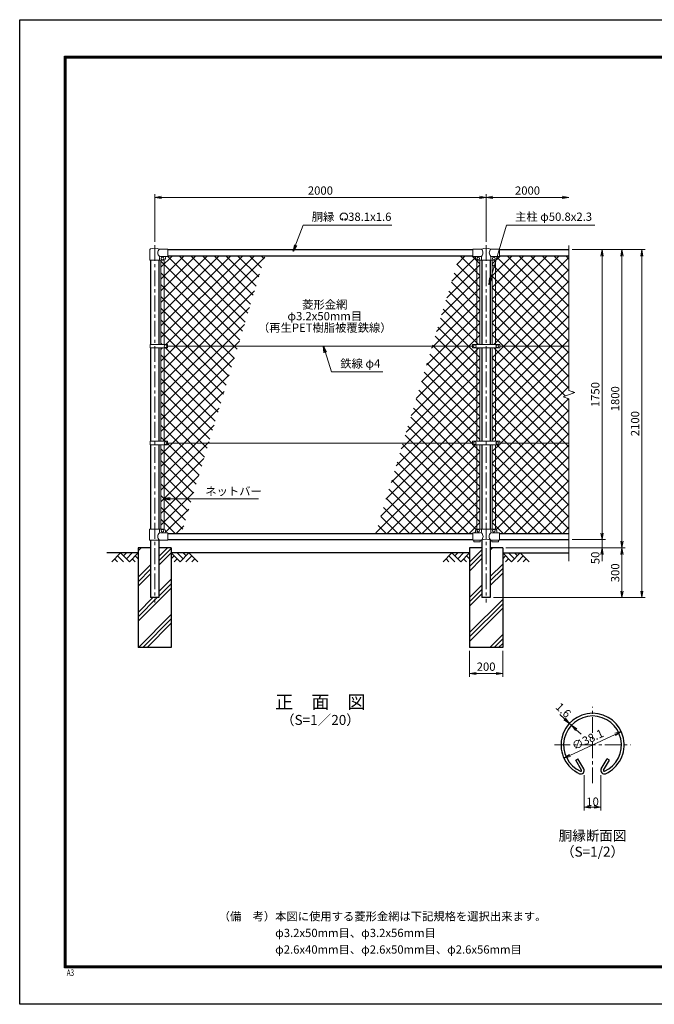
# Model space of a CAD drawing. Units: millimetres. Extents: x 0 to 8400, y 0 to 5940.
# Drawn here: x 0 to 3830, y 0 to 5940 of the extents above; entities that cross this region are included whole.
import ezdxf
from ezdxf.enums import TextEntityAlignment as Align

# ---------------------------------------------------------------- set-up
doc = ezdxf.new("R2010")
doc.units = ezdxf.units.MM
doc.header["$LTSCALE"] = 3
doc.header["$MEASUREMENT"] = 0
doc.linetypes.add('CENTER', pattern=[50.8, 31.75, -6.35, 6.35, -6.35])
for name, color, linetype in [('D-BGD', 7, 'Continuous'), ('D-STR1', 1, 'Continuous'), ('D-STR4', 7, 'Continuous'), ('D-TTL', 2, 'Continuous'), ('D-TTL-TXT', 7, 'Continuous')]:
    doc.layers.add(name, color=color, linetype=linetype)
for name, color, linetype, lineweight in [('D-BMK', 2, 'CENTER', 13), ('D-DCR-HCH', 7, 'Continuous', 13), ('D-STR-DIM', 7, 'Continuous', 13), ('D-STR-TXT', 7, 'Continuous', 13), ('D-STR2', 7, 'Continuous', 13), ('D-STR3', 3, 'Continuous', 13)]:
    doc.layers.add(name, color=color, linetype=linetype, lineweight=lineweight)
doc.styles.add('ROMANSE', font='Romans.shx', dxfattribs={"width": 0.7, "bigfont": 'EXTFONT.SHX'})
doc.styles.add('ゴシック', font='txt')
doc.dimstyles.new('STYLE', dxfattribs={"dimscale": 20, "dimtxt": 2.5, "dimasz": 2, "dimexe": 1, "dimexo": 1, "dimgap": 0.8, "dimtad": 1, "dimdsep": 46, "dimtxsty": 'ゴシック', "dimblk": 'OPEN', "dimcen": 1e-08, "dimclrd": 256, "dimclre": 256, "dimclrt": 256, "dimadec": 0, "dimazin": 2, "dimtfac": 1, "dimtmove": 2, "dimatfit": 3, "dimldrblk": 'OPEN', "dimfxl": 1, "dimtolj": 1, "dimtzin": 0, "dimlwd": -1, "dimlwe": -1, "dimarcsym": 0})
pattern_1 = [(45, (8437, -3525.705), (-35.35534, 35.35534), []), (135, (8437, -3525.705), (-35.35534, -35.35534), [])]
pattern_2 = [(45, (0, 323.21), (-106.066, 106.066), []), (45, (-13.26, 336.47), (-106.066, 106.066), []), (45, (-26.52, 349.73), (-106.066, 106.066), [])]

# ---------------------------------------------------------------- blocks, each defined once
blk = doc.blocks.new('_Open')
at = {"color": 0, "linetype": 'ByBlock', "lineweight": -2}
for p, q in [((-1, 0.17), (0, 0)), ((-1, -0.17), (0, 0)), ((0, 0), (-1, 0))]:
    blk.add_line(p, q, dxfattribs=at)
blk = doc.blocks.new('*D3')
at = {"layer": 'D-STR-DIM'}
blk.add_line((3321.1, 1501.4), (3593.9, 1628.6), dxfattribs=at)
at = {"layer": 'D-STR-DIM', "xscale": 40, "yscale": 40, "zscale": 40}
for p, rotation in [((3630.1, 1645.5), 24.99865261378287), ((3284.8, 1484.5), 204.9986526137829)]:
    blk.add_blockref('_Open', p, dxfattribs=dict(at, rotation=rotation))
at = {"layer": 'D-STR-DIM', "insert": (3428.4, 1597.6), "char_height": 50, "attachment_point": 5, "rotation": 24.99865, "style": 'ゴシック'}
blk.add_mtext('\\A1;∅38.1', dxfattribs=at)
blk = doc.blocks.new('*D1')
at = {"layer": 'D-STR-DIM'}
for p, q in [((3288.6, 1721.8), (3259.3, 1749)), ((3329.6, 1683.7), (3317.9, 1694.6)), ((3358.9, 1656.5), (3388.3, 1629.2))]:
    blk.add_line(p, q, dxfattribs=at)
at = {"layer": 'D-STR-DIM', "xscale": 40, "yscale": 40, "zscale": 40}
for p, rotation in [((3317.9, 1694.6), 317.1128515481686), ((3329.6, 1683.7), 137.1128515481686)]:
    blk.add_blockref('_Open', p, dxfattribs=dict(at, rotation=rotation))
at = {"layer": 'D-STR-DIM', "insert": (3281.1, 1774.3), "char_height": 50, "attachment_point": 5, "rotation": 317.11285, "style": 'ゴシック'}
blk.add_mtext('\\A1;1.6', dxfattribs=at)
blk = doc.blocks.new('*D2')
at = {"layer": 'D-STR-DIM'}
for p, q in [((3407.5, 1382.4), (3407.5, 1169.6)), ((3507.5, 1382.4), (3507.5, 1169.6)), ((3447.5, 1189.6), (3467.5, 1189.6))]:
    blk.add_line(p, q, dxfattribs=at)
at = {"layer": 'D-STR-DIM', "xscale": 40, "yscale": 40, "zscale": 40, "rotation": 180}
blk.add_blockref('_Open', (3407.5, 1189.6), dxfattribs=at)
at = {"layer": 'D-STR-DIM', "xscale": 40, "yscale": 40, "zscale": 40}
blk.add_blockref('_Open', (3507.5, 1189.6), dxfattribs=at)
at = {"layer": 'D-STR-DIM', "insert": (3457.5, 1222.6), "char_height": 50, "attachment_point": 5, "style": 'ゴシック'}
blk.add_mtext('\\A1;10', dxfattribs=at)
blk = doc.blocks.new('*D4')
at = {"layer": 'D-STR-DIM'}
for p, q in [((2715, 2133.2), (2715, 1975.9)), ((2915, 2133.2), (2915, 1975.9)), ((2755, 1995.9), (2875, 1995.9))]:
    blk.add_line(p, q, dxfattribs=at)
at = {"layer": 'D-STR-DIM', "xscale": 40, "yscale": 40, "zscale": 40, "rotation": 180}
blk.add_blockref('_Open', (2715, 1995.9), dxfattribs=at)
at = {"layer": 'D-STR-DIM', "xscale": 40, "yscale": 40, "zscale": 40}
blk.add_blockref('_Open', (2915, 1995.9), dxfattribs=at)
at = {"layer": 'D-STR-DIM', "insert": (2815, 2036.9), "char_height": 50, "attachment_point": 5, "style": 'ゴシック'}
blk.add_mtext('\\A1;200', dxfattribs=at)
blk = doc.blocks.new('*D6')
at = {"layer": 'D-STR-DIM'}
for p, q in [((3515, 2843.2), (3515, 2883.2)), ((3335, 2803.2), (3535, 2803.2)), ((3515, 2803.2), (3515, 2753.2)), ((2935, 2753.2), (3535, 2753.2)), ((3515, 2713.2), (3515, 2673.2))]:
    blk.add_line(p, q, dxfattribs=at)
at = {"layer": 'D-STR-DIM', "xscale": 40, "yscale": 40, "zscale": 40}
for p, rotation in [((3515, 2803.2), 270), ((3515, 2753.2), 90)]:
    blk.add_blockref('_Open', p, dxfattribs=dict(at, rotation=rotation))
at = {"layer": 'D-STR-DIM', "insert": (3474, 2693.2), "char_height": 50, "attachment_point": 5, "rotation": 90, "style": 'ゴシック'}
blk.add_mtext('\\A1;50', dxfattribs=at)
blk = doc.blocks.new('*D12')
at = {"layer": 'D-STR-DIM'}
for p, q in [((3335, 4553.2), (3535, 4553.2)), ((3515, 4513.2), (3515, 2843.2)), ((3335, 2803.2), (3535, 2803.2))]:
    blk.add_line(p, q, dxfattribs=at)
at = {"layer": 'D-STR-DIM', "xscale": 40, "yscale": 40, "zscale": 40}
for p, rotation in [((3515, 4553.2), 90), ((3515, 2803.2), 270)]:
    blk.add_blockref('_Open', p, dxfattribs=dict(at, rotation=rotation))
at = {"layer": 'D-STR-DIM', "insert": (3474, 3678.2), "char_height": 50, "attachment_point": 5, "rotation": 90, "style": 'ゴシック'}
blk.add_mtext('\\A1;1750', dxfattribs=at)
blk = doc.blocks.new('*D7')
at = {"layer": 'D-STR-DIM'}
for p, q in [((3335, 4553.2), (3655, 4553.2)), ((3635, 4513.2), (3635, 2793.2)), ((2935, 2753.2), (3655, 2753.2))]:
    blk.add_line(p, q, dxfattribs=at)
at = {"layer": 'D-STR-DIM', "xscale": 40, "yscale": 40, "zscale": 40}
for p, rotation in [((3635, 4553.2), 90), ((3635, 2753.2), 270)]:
    blk.add_blockref('_Open', p, dxfattribs=dict(at, rotation=rotation))
at = {"layer": 'D-STR-DIM', "insert": (3594, 3653.2), "char_height": 50, "attachment_point": 5, "rotation": 90, "style": 'ゴシック'}
blk.add_mtext('\\A1;1800', dxfattribs=at)
blk = doc.blocks.new('*D8')
at = {"layer": 'D-STR-DIM'}
for p, q in [((3335, 4553.2), (3775, 4553.2)), ((3755, 4513.2), (3755, 2493.2)), ((2860.4, 2453.2), (3775, 2453.2))]:
    blk.add_line(p, q, dxfattribs=at)
at = {"layer": 'D-STR-DIM', "xscale": 40, "yscale": 40, "zscale": 40}
for p, rotation in [((3755, 4553.2), 90), ((3755, 2453.2), 270)]:
    blk.add_blockref('_Open', p, dxfattribs=dict(at, rotation=rotation))
at = {"layer": 'D-STR-DIM', "insert": (3714, 3503.2), "char_height": 50, "attachment_point": 5, "rotation": 90, "style": 'ゴシック'}
blk.add_mtext('\\A1;2100', dxfattribs=at)
blk = doc.blocks.new('*D13')
at = {"layer": 'D-STR-DIM'}
for p, q in [((2935, 2753.2), (3655, 2753.2)), ((3635, 2713.2), (3635, 2493.2)), ((2860.4, 2453.2), (3655, 2453.2))]:
    blk.add_line(p, q, dxfattribs=at)
at = {"layer": 'D-STR-DIM', "xscale": 40, "yscale": 40, "zscale": 40}
for p, rotation in [((3635, 2753.2), 90), ((3635, 2453.2), 270)]:
    blk.add_blockref('_Open', p, dxfattribs=dict(at, rotation=rotation))
at = {"layer": 'D-STR-DIM', "insert": (3594, 2603.2), "char_height": 50, "attachment_point": 5, "rotation": 90, "style": 'ゴシック'}
blk.add_mtext('\\A1;300', dxfattribs=at)
blk = doc.blocks.new('*D9')
at = {"layer": 'D-STR-DIM'}
for p, q in [((815, 4600.3), (815, 4888.2)), ((2815, 4600.3), (2815, 4888.2)), ((855, 4868.2), (2775, 4868.2))]:
    blk.add_line(p, q, dxfattribs=at)
at = {"layer": 'D-STR-DIM', "xscale": 40, "yscale": 40, "zscale": 40, "rotation": 180}
blk.add_blockref('_Open', (815, 4868.2), dxfattribs=at)
at = {"layer": 'D-STR-DIM', "xscale": 40, "yscale": 40, "zscale": 40}
blk.add_blockref('_Open', (2815, 4868.2), dxfattribs=at)
at = {"layer": 'D-STR-DIM', "insert": (1815, 4909.2), "char_height": 50, "attachment_point": 5, "style": 'ゴシック'}
blk.add_mtext('\\A1;2000', dxfattribs=at)
blk = doc.blocks.new('*D10')
at = {"layer": 'D-STR-DIM'}
for p, q in [((2815, 4600.3), (2815, 4888.2)), ((2855, 4868.2), (3275, 4868.2))]:
    blk.add_line(p, q, dxfattribs=at)
at = {"layer": 'D-STR-DIM', "xscale": 40, "yscale": 40, "zscale": 40, "rotation": 180}
blk.add_blockref('_Open', (2815, 4868.2), dxfattribs=at)
at = {"layer": 'D-STR-DIM', "xscale": 40, "yscale": 40, "zscale": 40}
blk.add_blockref('_Open', (3315, 4868.2), dxfattribs=at)
at = {"layer": 'D-STR-DIM', "insert": (3065, 4909.2), "char_height": 50, "attachment_point": 5, "style": 'ゴシック'}
blk.add_mtext('\\A1;2000', dxfattribs=at)

msp = doc.modelspace()

# ---------------------------------------------------------------- hatches: boundary and pattern name
at = {"layer": 'D-DCR-HCH'}
h = msp.add_hatch(dxfattribs=at)
h.set_pattern_fill('PLAST', color=256, scale=600, angle=45, style=0)
h.set_pattern_definition(pattern_2)
h.paths.add_polyline_path([(715.025, 2153.212), (915.025, 2153.212), (915.025, 2753.212), (840.425, 2753.212), (840.425, 2453.212), (789.625, 2453.212), (789.625, 2753.212), (715.025, 2753.212)])
h = msp.add_hatch(dxfattribs=at)
h.set_pattern_fill('PLAST', color=256, scale=600, angle=45, style=0)
h.set_pattern_definition(pattern_2)
h.paths.add_polyline_path([(2915.025, 2753.212), (2840.425, 2753.212), (2840.425, 2453.212), (2789.625, 2453.212), (2789.625, 2753.212), (2715.025, 2753.212), (2715.025, 2153.212), (2915.025, 2153.212)])
at = {"layer": 'D-STR2'}
h = msp.add_hatch(dxfattribs=at)
h.set_pattern_fill('ANSI37', color=256, scale=400)
h.set_pattern_definition(pattern_1)
h.paths.add_polyline_path([(1481.322, 4515.212), (895.025, 4515.212), (895.025, 4512.212), (887.025, 4512.212, 0.54744569), (879.619, 4503.034, -0.45447593), (871.525, 4490.325), (871.525, 3980.711), (892.021, 3980.711), (892.021, 3970.211), (1316.964, 3970.211)])
h.paths.add_polyline_path([(1316.964, 3970.211), (892.021, 3970.211), (892.021, 3959.712), (871.525, 3959.712), (871.525, 3396.711), (892.021, 3396.711), (892.021, 3386.211), (1140.844, 3386.211)])
h.paths.add_polyline_path([(1140.844, 3386.211), (892.021, 3386.211), (892.021, 3375.712), (871.525, 3375.712), (871.525, 2866.099, -0.37076998), (880.025, 2856.212), (880.025, 2851.212, 0.41421356), (887.025, 2844.212), (895.025, 2844.212), (895.025, 2841.212), (976.485, 2841.212)])
h.paths.add_polyline_path([(871.525, 3375.712), (852.525, 3375.712), (852.525, 2866.212), (871.525, 2866.212)])
h.paths.add_polyline_path([(871.525, 3959.712), (852.525, 3959.712), (852.525, 3396.711), (871.525, 3396.711)])
h.paths.add_polyline_path([(871.525, 4490.212), (852.525, 4490.212), (852.525, 3980.711), (871.525, 3980.711)])
h = msp.add_hatch(dxfattribs=at)
h.set_pattern_fill('ANSI37', color=256, scale=400)
h.set_pattern_definition(pattern_1)
h.paths.add_polyline_path([(2758.525, 4490.325, -0.37076998), (2750.025, 4500.212), (2750.025, 4505.212, 0.41421356), (2743.025, 4512.212), (2735.025, 4512.212), (2735.025, 4515.212), (2653.566, 4515.212), (2489.207, 3970.211), (2732.525, 3970.211), (2732.525, 3980.712), (2758.525, 3980.712)])
h.paths.add_polyline_path([(2758.525, 3959.712), (2732.525, 3959.712), (2732.525, 3970.211), (2489.207, 3970.211), (2313.087, 3386.211), (2732.525, 3386.211), (2732.525, 3396.711), (2758.525, 3396.711)])
h.paths.add_polyline_path([(2758.525, 3375.712), (2732.525, 3375.712), (2732.525, 3386.211), (2313.087, 3386.211), (2148.729, 2841.212), (2735.025, 2841.212), (2735.025, 2844.212), (2743.025, 2844.212, 0.54744569), (2750.432, 2853.39, -0.45447593), (2758.525, 2866.099)])
h.paths.add_polyline_path([(2777.525, 3375.712), (2758.525, 3375.712), (2758.525, 2866.212), (2777.525, 2866.212)])
h.paths.add_polyline_path([(2777.525, 3959.712), (2758.525, 3959.712), (2758.525, 3396.711), (2777.525, 3396.711)])
h.paths.add_polyline_path([(2777.525, 4490.212), (2758.525, 4490.212), (2758.525, 3980.712), (2777.525, 3980.712)])
h = msp.add_hatch(dxfattribs=at)
h.set_pattern_fill('ANSI37', color=256, scale=400)
h.set_pattern_definition(pattern_1)
h.paths.add_polyline_path([(3315.025, 3386.211), (2897.525, 3386.211), (2897.525, 3375.712), (2871.525, 3375.712), (2871.525, 2866.099, -0.37076998), (2880.025, 2856.212), (2880.025, 2851.212, 0.41421356), (2887.025, 2844.212), (2895.025, 2844.212), (2895.025, 2841.212), (3315.025, 2841.212)])
h.paths.add_polyline_path([(3315.025, 3652.56), (3279.787, 3665.386), (3350.264, 3691.037), (3315.025, 3703.864), (3315.025, 3970.211), (2897.525, 3970.211), (2897.525, 3959.712), (2871.525, 3959.712), (2871.525, 3396.711), (2897.525, 3396.711), (2897.525, 3386.211), (3315.025, 3386.211)])
h.paths.add_polyline_path([(3315.025, 4515.212), (2895.025, 4515.212), (2895.025, 4512.212), (2887.025, 4512.212, 0.54744569), (2879.619, 4503.034, -0.45447593), (2871.525, 4490.325), (2871.525, 3980.712), (2897.525, 3980.712), (2897.525, 3970.211), (3315.025, 3970.211)])
h.paths.add_polyline_path([(2871.525, 4490.212), (2852.525, 4490.212), (2852.525, 3980.712), (2871.525, 3980.712)])
h.paths.add_polyline_path([(2871.525, 3959.712), (2852.525, 3959.712), (2852.525, 3396.711), (2871.525, 3396.711)])
h.paths.add_polyline_path([(2871.525, 3375.712), (2852.525, 3375.712), (2852.525, 2866.212), (2871.525, 2866.212)])

# ---------------------------------------------------------------- linework, layer by layer
at = {"layer": 'D-BGD'}
for p, q in [((715.025, 2723.212), (525.025, 2723.212)), ((2715.025, 2723.212), (915.025, 2723.212)), ((2915.025, 2723.212), (3315.025, 2723.212))]:
    msp.add_line(p, q, dxfattribs=at)
at = {"layer": 'D-BMK'}
for p, q in [((815.025, 4580.274), (815.025, 2423.212)), ((2815.025, 4580.274), (2815.025, 2423.212)), ((3457.466, 1333.143), (3457.466, 1794.696)), ((3227.726, 1564.956), (3687.205, 1564.956))]:
    msp.add_line(p, q, dxfattribs=at)
at = {"layer": 'D-DCR-HCH'}
for p, q in [((608.601, 2723.212), (555.389, 2670)), ((573.127, 2687.737), (590.945, 2670)), ((590.864, 2705.475), (626.502, 2670)), ((608.601, 2723.212), (661.813, 2670)), ((626.339, 2705.475), (644.076, 2723.212)), ((644.076, 2687.737), (679.551, 2723.212)), ((661.813, 2670), (715.025, 2723.212)), ((679.551, 2687.737), (697.37, 2670)), ((697.288, 2705.475), (715.025, 2687.818)), ((968.238, 2670), (915.025, 2723.212)), ((932.763, 2705.475), (915.025, 2687.818)), ((950.5, 2687.737), (932.681, 2670)), ((985.975, 2687.737), (950.5, 2723.212)), ((1021.45, 2723.212), (968.238, 2670)), ((1003.805, 2705.382), (985.975, 2723.212)), ((1039.187, 2705.475), (1003.549, 2670)), ((1021.45, 2723.212), (1074.662, 2670)), ((1056.924, 2687.737), (1039.105, 2670)), ((2608.601, 2723.212), (2555.389, 2670)), ((2573.127, 2687.737), (2590.945, 2670)), ((2590.864, 2705.475), (2626.502, 2670)), ((2608.601, 2723.212), (2661.813, 2670)), ((2626.339, 2705.475), (2644.076, 2723.212)), ((2644.076, 2687.737), (2679.551, 2723.212)), ((2661.813, 2670), (2715.025, 2723.212)), ((2679.551, 2687.737), (2697.37, 2670)), ((2697.288, 2705.475), (2715.025, 2687.818)), ((2968.238, 2670), (2915.025, 2723.212)), ((2932.763, 2705.475), (2915.025, 2687.818)), ((2950.5, 2687.737), (2932.681, 2670)), ((2985.975, 2687.737), (2950.5, 2723.212)), ((3021.45, 2723.212), (2968.238, 2670)), ((3003.805, 2705.382), (2985.975, 2723.212)), ((3039.187, 2705.475), (3003.549, 2670)), ((3021.45, 2723.212), (3074.662, 2670)), ((3056.924, 2687.737), (3039.105, 2670))]:
    msp.add_line(p, q, dxfattribs=at)
at = {"layer": 'D-STR-DIM'}
for p, q in [((3315.025, 4578.212), (3315.025, 3703.864)), ((3279.787, 3665.386), (3350.264, 3691.037)), ((3350.264, 3691.037), (3315.025, 3703.864)), ((3315.025, 3652.56), (3279.787, 3665.386)), ((3315.025, 3652.56), (3315.025, 2673.212))]:
    msp.add_line(p, q, dxfattribs=at)
at = {"layer": 'D-STR-TXT'}
for p, q in [((1950.343, 4734.085), (1946.198, 4741.265)), ((1962.827, 4734.085), (1966.972, 4741.265))]:
    msp.add_line(p, q, dxfattribs=at)
for centre, radius, start, end in [((1956.585, 4751.247), 22.503, 294.3247761, 245.6752239), ((1948.292, 4732.843), 2.369, 245.6752239, 30), ((1964.879, 4732.843), 2.369, 150, 294.3247761)]:
    msp.add_arc(centre, radius, start, end, dxfattribs=at)
at = {"layer": 'D-STR1'}
for p, q in [((895.025, 4553.212), (2735.025, 4553.212)), ((895.025, 4515.212), (2735.025, 4515.212)), ((2895.025, 4553.212), (3315.025, 4553.212)), ((2895.025, 4515.212), (3315.025, 4515.212)), ((789.625, 4490.212), (789.625, 3980.711)), ((840.425, 4490.212), (840.425, 3980.711)), ((2789.625, 4490.212), (2789.625, 3980.712)), ((2840.425, 4490.212), (2840.425, 3980.712)), ((789.625, 3959.712), (789.625, 3396.711)), ((840.425, 3959.712), (840.425, 3396.711)), ((2789.625, 3959.712), (2789.625, 3396.711)), ((2840.425, 3959.712), (2840.425, 3396.711)), ((789.625, 3375.712), (789.625, 2866.212)), ((840.425, 3375.712), (840.425, 2866.212)), ((2789.625, 3375.712), (2789.625, 2866.212)), ((2840.425, 3375.712), (2840.425, 2866.212)), ((789.625, 2800.212), (789.625, 2453.212)), ((840.425, 2800.212), (840.425, 2453.212)), ((895.025, 2841.212), (2735.025, 2841.212)), ((895.025, 2803.212), (2735.025, 2803.212)), ((2789.625, 2800.212), (2789.625, 2453.212)), ((2840.425, 2800.212), (2840.425, 2453.212)), ((2895.025, 2841.212), (3315.025, 2841.212)), ((2895.025, 2803.212), (3315.025, 2803.212)), ((840.425, 2453.212), (789.625, 2453.212)), ((2840.425, 2453.212), (2789.625, 2453.212)), ((3355.638, 1472.427), (3369.531, 1480.448)), ((3390.73, 1411.645), (3355.638, 1472.427)), ((3404.623, 1419.667), (3369.531, 1480.448)), ((3510.308, 1419.667), (3545.4, 1480.448)), ((3524.201, 1411.645), (3559.293, 1472.427)), ((3559.293, 1472.427), (3545.4, 1480.448))]:
    msp.add_line(p, q, dxfattribs=at)
for centre, radius, start, end in [((3457.466, 1564.956), 190.5, 294.3247761, 245.6752239), ((3457.466, 1564.956), 174.458, 294.3247761, 245.6752239), ((3387.257, 1409.64), 20.053, 245.6752239, 30), ((3387.257, 1409.64), 4.011, 245.6752239, 30), ((3527.674, 1409.64), 20.053, 150, 294.3247761), ((3527.674, 1409.64), 4.011, 150, 294.3247761)]:
    msp.add_arc(centre, radius, start, end, dxfattribs=at)
at = {"layer": 'D-STR3'}
for p, q in [((786.475, 4490.212), (786.475, 4553.904)), ((895.025, 4556.212), (843.575, 4556.212)), ((895.025, 4556.212), (895.025, 4512.212)), ((2735.025, 4556.212), (2735.025, 4512.212)), ((2735.025, 4556.212), (2786.475, 4556.212)), ((2843.575, 4556.212), (2895.025, 4556.212)), ((2895.025, 4556.212), (2895.025, 4512.212)), ((786.475, 4490.212), (843.575, 4490.212)), ((843.575, 4490.212), (843.575, 4505.212)), ((843.575, 4490.212), (870.025, 4490.212)), ((895.025, 4512.212), (850.575, 4512.212)), ((852.525, 4490.212), (852.525, 3980.711)), ((871.525, 4490.212), (871.525, 3980.711)), ((880.025, 4505.212), (880.025, 4500.212)), ((2735.025, 4512.212), (2781.775, 4512.212)), ((2750.025, 4505.212), (2750.025, 4500.212)), ((2758.525, 4490.325), (2758.525, 3980.712)), ((2760.025, 4490.212), (2870.025, 4490.212)), ((2777.525, 4490.212), (2777.525, 3980.712)), ((2786.475, 4507.512), (2786.475, 4490.212)), ((2843.575, 4507.512), (2843.575, 4490.212)), ((2848.275, 4512.212), (2895.025, 4512.212)), ((2852.525, 4490.212), (2852.525, 3980.712)), ((2871.525, 4490.325), (2871.525, 3980.712)), ((2880.025, 4505.212), (2880.025, 4500.212)), ((787.529, 3959.712), (787.529, 3980.711)), ((892.021, 3980.711), (787.529, 3980.711)), ((892.021, 3959.712), (892.021, 3980.711)), ((2732.525, 3980.712), (2732.525, 3959.712)), ((2897.525, 3980.712), (2732.525, 3980.712)), ((2897.525, 3980.712), (2897.525, 3959.712)), ((892.021, 3959.712), (787.529, 3959.712)), ((852.525, 3959.712), (852.525, 3396.711)), ((871.525, 3959.712), (871.525, 3396.711)), ((892.021, 3970.211), (2732.525, 3970.211)), ((2897.525, 3959.712), (2732.525, 3959.712)), ((2758.525, 3959.712), (2758.525, 3396.711)), ((2777.525, 3959.712), (2777.525, 3396.711)), ((2852.525, 3959.712), (2852.525, 3396.711)), ((2871.525, 3959.712), (2871.525, 3396.711)), ((2897.525, 3970.211), (3315.025, 3970.211)), ((787.529, 3375.712), (787.529, 3396.711)), ((892.021, 3396.711), (787.529, 3396.711)), ((892.021, 3375.712), (892.021, 3396.711)), ((892.021, 3386.211), (2732.525, 3386.211)), ((2897.525, 3396.711), (2732.525, 3396.711)), ((2732.525, 3396.711), (2732.525, 3375.712)), ((2897.525, 3396.711), (2897.525, 3375.712)), ((2897.525, 3386.211), (3315.025, 3386.211)), ((892.021, 3375.712), (787.529, 3375.712)), ((852.525, 3375.712), (852.525, 2866.212)), ((871.525, 3375.712), (871.525, 2866.099)), ((2897.525, 3375.712), (2732.525, 3375.712)), ((2758.525, 3375.712), (2758.525, 2866.099)), ((2777.525, 3375.712), (2777.525, 2866.212)), ((2852.525, 3375.712), (2852.525, 2866.212)), ((2871.525, 3375.712), (2871.525, 2866.099)), ((784.075, 2866.212), (870.025, 2866.212)), ((784.075, 2800.212), (784.075, 2866.212)), ((843.575, 2866.212), (843.575, 2851.212)), ((880.025, 2856.212), (880.025, 2851.212)), ((2750.025, 2856.212), (2750.025, 2851.212)), ((2760.025, 2866.212), (2870.025, 2866.212)), ((2786.475, 2866.212), (2786.475, 2851.212)), ((2843.575, 2866.212), (2843.575, 2851.212)), ((2880.025, 2856.212), (2880.025, 2851.212)), ((895.025, 2800.212), (784.075, 2800.212)), ((895.025, 2844.212), (850.575, 2844.212)), ((895.025, 2844.212), (895.025, 2800.212)), ((2735.025, 2844.212), (2735.025, 2800.212)), ((2779.475, 2844.212), (2735.025, 2844.212)), ((2786.475, 2800.212), (2735.025, 2800.212)), ((2740.025, 2800.212), (2740.025, 2790.912)), ((2780.025, 2800.212), (2780.025, 2790.912)), ((2895.025, 2800.212), (2843.575, 2800.212)), ((2850.025, 2800.212), (2850.025, 2790.912)), ((2895.025, 2844.212), (2850.575, 2844.212)), ((2890.025, 2800.212), (2890.025, 2790.912)), ((2895.025, 2844.212), (2895.025, 2800.212)), ((2780.025, 2790.912), (2740.025, 2790.912)), ((2890.025, 2790.912), (2850.025, 2790.912))]:
    msp.add_line(p, q, dxfattribs=at)
for centre in [(862.025, 4499.212), (2768.025, 4499.212), (2862.025, 4499.212), (880.022, 3970.212), (2747.525, 3970.212), (2882.525, 3970.212), (880.022, 3386.212), (2747.525, 3386.212), (2882.525, 3386.212), (862.025, 2857.212), (2768.025, 2857.212), (2862.025, 2857.212)]:
    msp.add_circle(centre, 8, dxfattribs=at)
for centre, radius, start, end in [((789.775, 4553.904), 3.3, 109.2205107, 180), ((815.025, 4481.48), 80, 69.0915974, 109.2205107), ((861.772, 4534.212), 28.55, 129.5941848, 230.4058152), ((2815.025, 4481.48), 80, 69.0915974, 110.9084026), ((2765.219, 4534.212), 30.591, 314.0150324, 45.9849676), ((2864.832, 4534.212), 30.591, 134.0150324, 225.9849676), ((850.575, 4505.212), 7, 90, 180), ((870.025, 4500.212), 10, 270, 0), ((887.025, 4505.212), 7, 90, 180), ((2743.025, 4505.212), 7, 0, 90), ((2760.025, 4500.212), 10, 180, 270), ((2781.775, 4507.512), 4.7, 0, 90), ((2848.275, 4507.512), 4.7, 90, 180), ((2870.025, 4500.212), 10, 270, 0), ((2887.025, 4505.212), 7, 90, 180), ((850.575, 2851.212), 7, 180, 270), ((870.025, 2856.212), 10, 0, 90), ((887.025, 2851.212), 7, 180, 270), ((2743.025, 2851.212), 7, 270, 0), ((2760.025, 2856.212), 10, 90, 180), ((2779.475, 2851.212), 7, 270, 0), ((2850.575, 2851.212), 7, 180, 270), ((2870.025, 2856.212), 10, 0, 90), ((2887.025, 2851.212), 7, 180, 270), ((861.772, 2822.212), 28.55, 129.5941848, 230.4058152), ((2767.347, 2822.65), 29.485, 310.4464041, 49.5535959), ((2815.025, 2719.725), 85.4, 70.4694678, 109.5305322), ((2862.704, 2822.65), 29.485, 130.4464041, 229.5535959)]:
    msp.add_arc(centre, radius, start, end, dxfattribs=at)
at = {"layer": 'D-STR4'}
for p, q in [((715.025, 2753.212), (715.025, 2153.212)), ((789.625, 2753.212), (715.025, 2753.212)), ((915.025, 2753.212), (840.425, 2753.212)), ((915.025, 2753.212), (915.025, 2153.212)), ((2715.025, 2753.212), (2715.025, 2153.212)), ((2789.625, 2753.212), (2715.025, 2753.212)), ((2915.025, 2753.212), (2840.425, 2753.212)), ((2915.025, 2753.212), (2915.025, 2153.212)), ((915.025, 2153.212), (715.025, 2153.212)), ((2915.025, 2153.212), (2715.025, 2153.212))]:
    msp.add_line(p, q, dxfattribs=at)
at = {"layer": 'D-TTL'}
msp.add_lwpolyline([(0, 5940), (8400, 5940), (8400, 0), (0, 0)], close=True, dxfattribs=at)
at = {"layer": 'D-TTL', "color": 7}
for points in [[(270, 5720), (8130, 5720), (8130, 220), (270, 220)], [(272.5, 5717.5), (8127.5, 5717.5), (8127.5, 222.5), (272.5, 222.5)], [(275, 5715), (8125, 5715), (8125, 225), (275, 225)], [(277.5, 5712.5), (8122.5, 5712.5), (8122.5, 227.5), (277.5, 227.5)], [(280, 5710), (8120, 5710), (8120, 230), (280, 230)]]:
    msp.add_lwpolyline(points, close=True, dxfattribs=at)

# ---------------------------------------------------------------- texts
at = {"layer": 'D-STR-TXT', "style": 'ゴシック'}
for s, p in [('胴縁 \u300038.1x1.6', (1762.484, 4726.247)), ('主柱 φ50.8x2.3', (2989.899, 4726.476)), ('鉄線 φ4', (1935.078, 3840.704)), ('ネットバー', (1120.342, 3070.32))]:
    msp.add_text(s, height=50, dxfattribs=at).set_placement(p)
for s, p in [('菱形金網', (1841.376, 4215.224)), ('φ3.2x50mm目', (1841.376, 4145.224)), ('（再生PET樹脂被覆鉄線）', (1841.376, 4075.224))]:
    msp.add_text(s, height=50, dxfattribs=at).set_placement(p, align=Align.MIDDLE)
at = {"layer": 'D-TTL', "color": 7, "style": 'ROMANSE', "width": 0.7}
msp.add_text('A3', height=40, dxfattribs=at).set_placement((283.912, 170.59))
at = {"layer": 'D-TTL-TXT', "style": 'ゴシック'}
for s, height, p in [('正\u3000面\u3000図', 80, (1815.025, 1813.562)), ('（S=1／20）', 60, (1815.025, 1707.832))]:
    msp.add_text(s, height=height, dxfattribs=at).set_placement(p, align=Align.MIDDLE)
at = {"layer": 'D-TTL-TXT', "linetype": 'Continuous', "style": 'ゴシック'}
for s, p in [('胴縁断面図', (3457.466, 1009.588)), ('（S=1/2）', (3457.466, 913.094))]:
    msp.add_text(s, height=60, dxfattribs=at).set_placement(p, align=Align.MIDDLE)
for s, p in [('（備\u3000考）本図に使用する菱形金網は下記規格を選択出来ます。', (1200.884, 505.649)), ('\u3000\u3000\u3000\u3000\u3000φ3.2x50mm目、φ3.2x56mm目', (1200.884, 405.649)), ('\u3000\u3000\u3000\u3000\u3000φ2.6x40mm目、φ2.6x50mm目、φ2.6x56mm目', (1200.884, 305.649))]:
    msp.add_text(s, height=50, dxfattribs=at).set_placement(p)

# ---------------------------------------------------------------- dimensions: what is measured, and where the dimension line sits
at = {"layer": 'D-STR-DIM'}
for base, p1, p2, picture, middle in [((2815.025, 4868.212), (815.025, 4580.274), (2815.025, 4580.274), '*D9', (1815.025, 4909.212)), ((2915.025, 1995.896), (2715.025, 2153.212), (2915.025, 2153.212), '*D4', (2815.025, 2036.896))]:
    dim = msp.add_linear_dim(base=base, p1=p1, p2=p2, dimstyle='STYLE', dxfattribs=at)
    dim.commit()
    dim.dimension.update_dxf_attribs({"geometry": picture, "text_midpoint": middle})
dim = msp.add_linear_dim(base=(3315.025, 4868.212), p1=(2815.025, 4580.274), p2=(3315.025, 4580.274), text='2000', dimstyle='STYLE', override={"dimse2": 1}, dxfattribs=at)
dim.commit()
dim.dimension.update_dxf_attribs({"geometry": '*D10', "text_midpoint": (3065.025, 4909.212)})
for base, p1, p2, picture, middle in [((3755.025, 2453.212), (3315.025, 4553.212), (2840.425, 2453.212), '*D8', (3714.025, 3503.212)), ((3635.025, 2753.212), (3315.025, 4553.212), (2915.025, 2753.212), '*D7', (3594.025, 3653.212)), ((3515.025, 2803.212), (3315.025, 4553.212), (3315.025, 2803.212), '*D12', (3474.025, 3678.212)), ((3635.025, 2453.212), (2915.025, 2753.212), (2840.425, 2453.212), '*D13', (3594.025, 2603.212))]:
    dim = msp.add_linear_dim(base=base, p1=p1, p2=p2, angle=90, dimstyle='STYLE', dxfattribs=at)
    dim.commit()
    dim.dimension.update_dxf_attribs({"geometry": picture, "text_midpoint": middle})
dim = msp.add_linear_dim(base=(3515.025, 2753.212), p1=(3315.025, 2803.212), p2=(2915.025, 2753.212), angle=90, dimstyle='STYLE', dxfattribs=at)
dim.commit()
dim.dimension.update_dxf_attribs({"geometry": '*D6', "text_midpoint": (3474.025, 2693.212), "dimtype": 160})
dim = msp.add_linear_dim(base=(3317.887, 1694.602), p1=(3329.641, 1683.685), p2=(3317.887, 1694.602), angle=137.1128515, dimstyle='STYLE', override={"dimdec": 1, "dimlfac": 0.1}, dxfattribs=at)
dim.commit()
dim.dimension.update_dxf_attribs({"geometry": '*D1', "text_midpoint": (3281.136, 1774.266), "dimtype": 161})
dim = msp.add_diameter_dim_2p(p1=(3284.812, 1484.451), p2=(3630.119, 1645.461), dimstyle='STYLE', override={"dimlfac": 0.1}, dxfattribs=at)
dim.commit()
dim.dimension.update_dxf_attribs({"geometry": '*D3', "text_midpoint": (3428.384, 1597.611), "dimtype": 163})
dim = msp.add_linear_dim(base=(3507.466, 1189.588), p1=(3407.466, 1402.387), p2=(3507.466, 1402.387), dimstyle='STYLE', override={"dimgap": 0.4, "dimdec": 1, "dimlfac": 0.1}, dxfattribs=at)
dim.commit()
dim.dimension.update_dxf_attribs({"geometry": '*D2', "text_midpoint": (3457.466, 1222.588)})

# ---------------------------------------------------------------- leaders
at = {"layer": 'D-STR-TXT'}
for points in [[(1651.197, 4542.773), (1710.545, 4701.212), (2246.842, 4701.212)], [(2831.122, 4341.681), (2938.975, 4701.212), (3470.639, 4701.212)], [(1832.664, 3970.212), (1881.362, 3816.583), (2192.692, 3816.583)], [(867.782, 3049.117), (1440.9, 3049.117)]]:
    msp.add_leader(points, dimstyle='STYLE', override={"dimgap": 0.8, "dimtad": 1}, dxfattribs=at)

doc.saveas('drawing.dxf')
